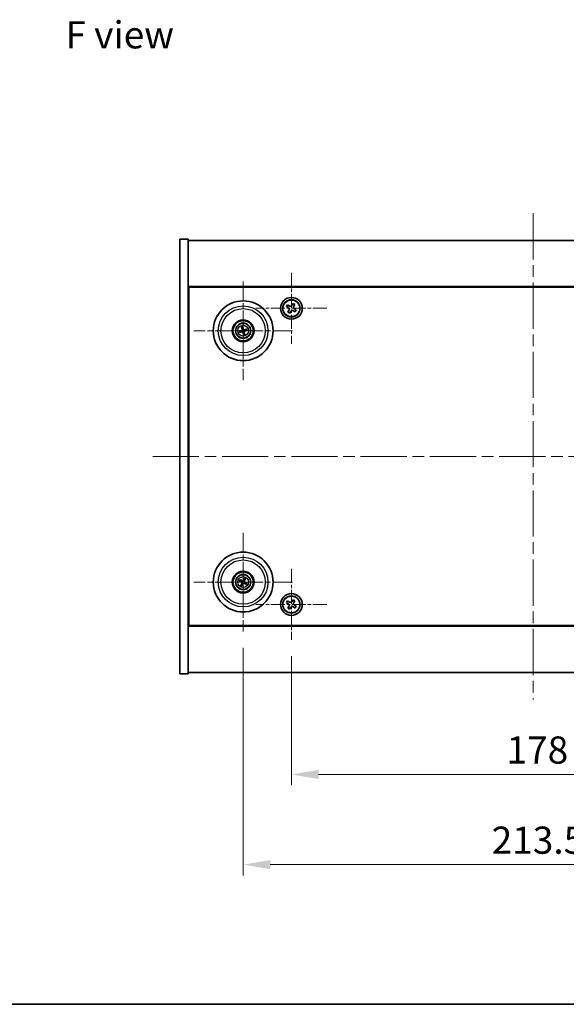
# Model space of a CAD drawing. Units: millimetres. Extents: x 43 to 7141, y 24 to 1148.
# Drawn here: x 1629 to 1830, y 24 to 386 of the extents above; entities that cross this region are included whole.
import ezdxf

# ---------------------------------------------------------------- set-up
doc = ezdxf.new("R2010")
doc.units = ezdxf.units.MM
doc.header["$LTSCALE"] = 3
doc.linetypes.add('CHAIN', pattern=[0.3543, 0.2362, -0.0295, 0.0591, -0.0295])
doc.layers.get('Defpoints').update_dxf_attribs({"lineweight": 25})
for name, color, linetype, lineweight in [('Border (ISO)', 7, 'Continuous', 35), ('Center Mark (ISO)', 131, 'Continuous', 18), ('Centerline (ISO)', 131, 'Continuous', 18), ('Dimension (ISO)', 7, 'Continuous', 18), ('Dimension (ISO) @ 1', 7, 'Continuous', 18), ('Symbol (ISO)', 7, 'Continuous', 18), ('Visible (ISO)', 7, 'Continuous', 35), ('Visible Narrow (ISO)', 7, 'Continuous', 25)]:
    doc.layers.add(name, color=color, linetype=linetype, lineweight=lineweight)
doc.styles.add('Note Text (TK)', font='txt')
doc.dimstyles.new('Default - Method 1b (TK)', dxfattribs={"dimscale": 3, "dimtxt": 2.5, "dimasz": 2.5, "dimexe": 1, "dimexo": 1.5, "dimgap": 1, "dimtad": 1, "dimtoh": 1, "dimrnd": 1e-08, "dimdsep": 46, "dimtxsty": 'Note Text (TK)', "dimcen": 0.09, "dimdle": 5, "dimclrd": 100, "dimclre": 100, "dimclrt": 7, "dimadec": 1, "dimazin": 1, "dimtfac": 1, "dimtmove": 0, "dimatfit": 3, "dimfxl": 1, "dimtolj": 1, "dimlwd": -1, "dimlwe": -1, "dimarcsym": 0})

# ---------------------------------------------------------------- blocks, each defined once
blk = doc.blocks.new('図面枠 tk図枠')
at = {"layer": 'Border (ISO)'}
blk.add_line((14.5, 8), (405.5, 8), dxfattribs=at)
blk = doc.blocks.new('*D56')
at = {"layer": 'Defpoints', "color": 0}
for p in [(1728.89, 158.1), (1906.89, 158.1), (1906.89, 108.6)]:
    blk.add_point(p, dxfattribs=at)
at = {"layer": 'Dimension (ISO)', "color": 100}
for p, q in [((1728.89, 152.1), (1728.89, 104.6)), ((1906.89, 152.1), (1906.89, 104.6)), ((1738.89, 108.6), (1896.89, 108.6))]:
    blk.add_line(p, q, dxfattribs=at)
for points in [[(1738.89, 110.27), (1738.89, 106.93), (1728.89, 108.6)], [(1896.89, 110.27), (1896.89, 106.93), (1906.89, 108.6)]]:
    blk.add_solid(points, dxfattribs=at)
at = {"layer": 'Dimension (ISO)', "color": 7, "insert": (1808.09, 117.6), "char_height": 10, "attachment_point": 4, "style": 'Note Text (TK)'}
blk.add_mtext('\\A1;178', dxfattribs=at)
blk = doc.blocks.new('*D57')
at = {"layer": 'Defpoints', "color": 0}
for p in [(1711.14, 161.26), (1924.64, 161.26), (1924.64, 75.41)]:
    blk.add_point(p, dxfattribs=at)
at = {"layer": 'Dimension (ISO)', "color": 100}
for p, q in [((1711.14, 155.26), (1711.14, 71.41)), ((1924.64, 155.26), (1924.64, 71.41)), ((1721.14, 75.41), (1914.64, 75.41))]:
    blk.add_line(p, q, dxfattribs=at)
for points in [[(1721.14, 77.08), (1721.14, 73.74), (1711.14, 75.41)], [(1914.64, 77.08), (1914.64, 73.74), (1924.64, 75.41)]]:
    blk.add_solid(points, dxfattribs=at)
at = {"layer": 'Dimension (ISO)', "color": 7, "insert": (1802.61, 84.41), "char_height": 10, "attachment_point": 4, "style": 'Note Text (TK)'}
blk.add_mtext('\\A1;213.5', dxfattribs=at)

msp = doc.modelspace()

# ---------------------------------------------------------------- linework, layer by layer
at = {"layer": 'Center Mark (ISO)', "linetype": 'CHAIN', "ltscale": 10.085704}
for p, q in [((1711.144, 290.0618), (1711.144, 253.7561)), ((1729.2969, 271.9089), (1692.9912, 271.9089)), ((1711.144, 197.5618), (1711.144, 161.2561)), ((1729.2969, 179.4089), (1692.9912, 179.4089))]:
    msp.add_line(p, q, dxfattribs=at)
at = {"layer": 'Center Mark (ISO)', "linetype": 'CHAIN', "ltscale": 7.254707}
for p, q in [((1728.894, 293.2165), (1728.894, 267.1014)), ((1741.9516, 280.1589), (1715.8365, 280.1589)), ((1728.894, 184.2165), (1728.894, 158.1014)), ((1741.9516, 171.1589), (1715.8365, 171.1589))]:
    msp.add_line(p, q, dxfattribs=at)
at = {"layer": 'Centerline (ISO)', "linetype": 'CHAIN', "ltscale": 23.990969}
for p, q in [((1817.894, 315.1589), (1817.894, 136.1589)), ((1677.894, 225.6589), (1957.894, 225.6589))]:
    msp.add_line(p, q, dxfattribs=at)
at = {"layer": 'Visible (ISO)'}
for p, q in [((1687.894, 305.6589), (1690.894, 305.6589)), ((1687.894, 145.6589), (1687.894, 305.6589)), ((1690.894, 145.6589), (1690.894, 305.6589)), ((1690.894, 305.1589), (1944.894, 305.1589)), ((1944.894, 288.1589), (1690.894, 288.1589)), ((1691.144, 163.4089), (1691.144, 287.9089)), ((1691.144, 287.9089), (1944.644, 287.9089)), ((1727.4864, 281.4151), (1727.1116, 280.7771)), ((1727.1116, 280.7771), (1727.7496, 280.4023)), ((1728.1245, 281.0403), (1727.4864, 281.4151)), ((1728.0127, 279.3894), (1727.6378, 278.7513)), ((1729.5122, 281.9414), (1729.1373, 281.3034)), ((1730.1502, 281.5665), (1729.5122, 281.9414)), ((1729.6636, 279.2776), (1730.3016, 278.9027)), ((1729.7754, 280.9285), (1730.1502, 281.5665)), ((1730.6765, 279.5408), (1730.0385, 279.9156)), ((1730.3016, 278.9027), (1730.6765, 279.5408)), ((1727.6378, 278.7513), (1728.2759, 278.3765)), ((1728.2759, 278.3765), (1728.6507, 279.0145)), ((1691.144, 275.1589), (1690.894, 275.1589)), ((1690.894, 274.6589), (1691.144, 274.6589)), ((1710.3262, 271.8507), (1709.7853, 271.8115)), ((1710.6011, 273.1583), (1710.8169, 272.6608)), ((1711.0858, 272.7268), (1711.0466, 273.2677)), ((1712.3934, 272.4519), (1711.8959, 272.2361)), ((1711.9619, 271.9672), (1712.5028, 272.0064)), ((1709.8947, 271.366), (1710.3922, 271.5818)), ((1711.2023, 271.0911), (1711.2415, 270.5502)), ((1711.687, 270.6596), (1711.4712, 271.1571)), ((1709.8313, 179.773), (1710.3538, 179.6277)), ((1710.4717, 179.8782), (1710.0266, 180.1881)), ((1710.6748, 178.7366), (1710.3649, 178.2915)), ((1710.78, 178.0962), (1710.9253, 178.6187)), ((1711.5081, 180.7217), (1711.3628, 180.1991)), ((1711.6133, 180.0813), (1711.9232, 180.5264)), ((1711.8164, 178.9397), (1712.2615, 178.6298)), ((1712.4568, 179.0449), (1711.9342, 179.1902)), ((1690.894, 176.6589), (1691.144, 176.6589)), ((1690.894, 176.1589), (1691.144, 176.1589)), ((1727.5332, 172.4657), (1727.1353, 171.8418)), ((1727.1353, 171.8418), (1727.7592, 171.4439)), ((1728.1571, 172.0678), (1727.5332, 172.4657)), ((1727.9852, 170.422), (1727.5873, 169.7981)), ((1729.5769, 172.9177), (1729.179, 172.2938)), ((1730.2008, 172.5198), (1729.5769, 172.9177)), ((1729.8029, 171.8959), (1730.2008, 172.5198)), ((1730.6528, 170.4761), (1730.0289, 170.874)), ((1730.2549, 169.8522), (1730.6528, 170.4761)), ((1727.5873, 169.7981), (1728.2112, 169.4002)), ((1728.2112, 169.4002), (1728.6091, 170.0241)), ((1729.631, 170.2501), (1730.2549, 169.8522)), ((1690.894, 163.1589), (1944.894, 163.1589)), ((1944.644, 163.4089), (1691.144, 163.4089)), ((1687.894, 145.6589), (1690.894, 145.6589)), ((1944.894, 146.1589), (1690.894, 146.1589))]:
    msp.add_line(p, q, dxfattribs=at)
for centre, radius in [((1711.144, 271.9089), 11), ((1728.894, 280.1589), 4), ((1728.894, 280.1589), 3.15), ((1711.144, 271.9089), 4), ((1711.144, 271.9089), 3.75), ((1711.144, 271.9089), 2.8), ((1711.144, 179.4089), 11), ((1711.144, 179.4089), 4), ((1711.144, 179.4089), 3.75), ((1711.144, 179.4089), 2.8), ((1728.894, 171.1589), 4), ((1728.894, 171.1589), 3.15)]:
    msp.add_circle(centre, radius, dxfattribs=at)
for centre, start, end in [((1711.144, 271.9089), 184.07362, 203.516996), ((1711.144, 271.9089), 94.07362, 113.516996), ((1711.144, 271.9089), 4.07362, 23.516996), ((1711.144, 271.9089), 274.07362, 293.516996), ((1711.144, 179.4089), 145.084832, 164.528207), ((1711.144, 179.4089), 235.084832, 254.528207), ((1711.144, 179.4089), 55.084832, 74.528207), ((1711.144, 179.4089), 325.084832, 344.528207)]:
    msp.add_arc(centre, 0.8199, start, end, dxfattribs=at)
for centre, major_axis, start_param, end_param in [((1711.1864, 271.7423), (-4.8433, -1.2298), 4.80330753, 5.00936987), ((1711.3114, 271.9486), (1.1532, -4.8621), 4.41540809, 4.62147044), ((1710.9774, 271.8666), (-1.2298, 4.8433), 4.80330753, 5.00936987), ((1711.1837, 271.7416), (-4.8621, -1.1532), 4.41540809, 4.62147044), ((1711.1017, 272.0756), (4.8433, 1.2298), 4.80330753, 5.00936987), ((1711.1044, 272.0763), (4.8621, 1.1532), 4.41540809, 4.62147044), ((1711.3107, 271.9513), (1.2298, -4.8433), 4.80330753, 5.00936987), ((1710.9767, 271.8693), (-1.1532, 4.8621), 4.41540809, 4.62147044), ((1711.2185, 179.564), (4.5047, -2.1628), 4.41540809, 4.62147044), ((1711.0721, 179.2528), (-4.5383, 2.0913), 4.80330753, 5.00936987), ((1711.3002, 179.337), (-2.0913, -4.5383), 4.80330753, 5.00936987), ((1710.989, 179.4834), (2.1628, 4.5047), 4.41540809, 4.62147044), ((1711.2991, 179.3345), (-2.1628, -4.5047), 4.41540809, 4.62147044), ((1711.216, 179.5651), (4.5383, -2.0913), 4.80330753, 5.00936987), ((1710.9879, 179.4809), (2.0913, 4.5383), 4.80330753, 5.00936987), ((1711.0696, 179.2539), (-4.5047, 2.1628), 4.41540809, 4.62147044)]:
    msp.add_ellipse(centre, major_axis=major_axis, ratio=0.08715574, start_param=start_param, end_param=end_param, dxfattribs=at)
for points, knots in [([(1728.0127, 279.3894), (1728.0595, 279.469), (1728.0938, 279.5637), (1728.1212, 279.7592), (1728.1144, 279.86), (1728.0675, 280.0406), (1728.0244, 280.132), (1727.9053, 280.2895), (1727.8293, 280.3554), (1727.7496, 280.4023)], [0.225164225, 0.225164225, 0.225164225, 0.225164225, 0.253148765, 0.253148765, 0.281133306, 0.281133306, 0.309117846, 0.309117846, 0.337102387, 0.337102387, 0.337102387, 0.337102387]), ([(1728.1245, 281.0403), (1728.2041, 280.9935), (1728.2988, 280.9592), (1728.4943, 280.9318), (1728.5951, 280.9386), (1728.7757, 280.9855), (1728.8671, 281.0286), (1729.0245, 281.1477), (1729.0905, 281.2237), (1729.1373, 281.3034)], [0.113199271, 0.113199271, 0.113199271, 0.113199271, 0.141183811, 0.141183811, 0.169168352, 0.169168352, 0.197152892, 0.197152892, 0.225137433, 0.225137433, 0.225137433, 0.225137433]), ([(1729.6636, 279.2776), (1729.584, 279.3244), (1729.4893, 279.3587), (1729.2938, 279.3861), (1729.193, 279.3793), (1729.0124, 279.3324), (1728.921, 279.2893), (1728.7635, 279.1702), (1728.6975, 279.0942), (1728.6507, 279.0145)], [0.338363496, 0.338363496, 0.338363496, 0.338363496, 0.366348036, 0.366348036, 0.394332577, 0.394332577, 0.422317117, 0.422317117, 0.450301658, 0.450301658, 0.450301658, 0.450301658]), ([(1729.7754, 280.9285), (1729.7286, 280.8489), (1729.6943, 280.7542), (1729.6668, 280.5587), (1729.6737, 280.4579), (1729.7206, 280.2773), (1729.7637, 280.1859), (1729.8828, 280.0284), (1729.9588, 279.9624), (1730.0385, 279.9156)], [0, 0, 0, 0, 0.027984541, 0.027984541, 0.055969081, 0.055969081, 0.083953622, 0.083953622, 0.111938162, 0.111938162, 0.111938162, 0.111938162]), ([(1709.6665, 271.786), (1709.676, 271.7887), (1709.6866, 271.7915), (1709.7082, 271.797), (1709.7228, 271.8004), (1709.7456, 271.8054), (1709.7578, 271.8077), (1709.7736, 271.8103), (1709.7805, 271.8112), (1709.7853, 271.8115)], [0.0122628834, 0.0122628834, 0.0122628834, 0.0122628834, 0.0151542734, 0.0151542734, 0.0189595549, 0.0189595549, 0.022715966, 0.022715966, 0.0257516105, 0.0257516105, 0.0257516105, 0.0257516105]), ([(1710.6011, 273.1583), (1710.5992, 273.1627), (1710.5968, 273.1692), (1710.5917, 273.1844), (1710.5881, 273.1964), (1710.5819, 273.2188), (1710.5782, 273.2333), (1710.5731, 273.255), (1710.5707, 273.2657), (1710.5687, 273.2753)], [0.0346009038, 0.0346009038, 0.0346009038, 0.0346009038, 0.0376365484, 0.0376365484, 0.0413929595, 0.0413929595, 0.045198241, 0.045198241, 0.0480896309, 0.0480896309, 0.0480896309, 0.0480896309]), ([(1710.7846, 272.29), (1710.7902, 272.2657), (1710.7913, 272.2387), (1710.7827, 272.1864), (1710.7729, 272.1611), (1710.7467, 272.1186), (1710.7285, 272.0985), (1710.6866, 272.0679), (1710.6631, 272.0571), (1710.6399, 272.051)], [0, 0, 0, 0, 0.0074949209, 0.0074949209, 0.0149898419, 0.0149898419, 0.0224863874, 0.0224863874, 0.0296679253, 0.0296679253, 0.0296679253, 0.0296679253]), ([(1710.9142, 272.3207), (1710.9238, 272.2869), (1710.9279, 272.2506), (1710.9254, 272.1931), (1710.9215, 272.1668), (1710.9063, 272.1153), (1710.895, 272.09), (1710.8683, 272.0458), (1710.851, 272.0241), (1710.8124, 271.9868), (1710.791, 271.9711), (1710.7412, 271.9423), (1710.7071, 271.9291), (1710.6726, 271.922)], [0.1466285026, 0.1466285026, 0.1466285026, 0.1466285026, 0.1576101955, 0.1576101955, 0.1653520771, 0.1653520771, 0.1730939586, 0.1730939586, 0.1808358402, 0.1808358402, 0.1885777218, 0.1885777218, 0.1995594146, 0.1995594146, 0.1995594146, 0.1995594146]), ([(1711.0211, 273.3864), (1711.0238, 273.377), (1711.0266, 273.3664), (1711.0321, 273.3447), (1711.0355, 273.3302), (1711.0405, 273.3074), (1711.0428, 273.2951), (1711.0454, 273.2793), (1711.0463, 273.2725), (1711.0466, 273.2677)], [0.0122628834, 0.0122628834, 0.0122628834, 0.0122628834, 0.0151542734, 0.0151542734, 0.0189595549, 0.0189595549, 0.022715966, 0.022715966, 0.0257516105, 0.0257516105, 0.0257516105, 0.0257516105]), ([(1711.5558, 272.1388), (1711.522, 272.1291), (1711.4857, 272.125), (1711.4282, 272.1276), (1711.4019, 272.1315), (1711.3504, 272.1467), (1711.3251, 272.158), (1711.2809, 272.1847), (1711.2592, 272.2019), (1711.2219, 272.2406), (1711.2062, 272.262), (1711.1773, 272.3118), (1711.1642, 272.3459), (1711.157, 272.3803)], [0.1466285026, 0.1466285026, 0.1466285026, 0.1466285026, 0.1576101955, 0.1576101955, 0.1653520771, 0.1653520771, 0.1730939586, 0.1730939586, 0.1808358402, 0.1808358402, 0.1885777218, 0.1885777218, 0.1995594146, 0.1995594146, 0.1995594146, 0.1995594146]), ([(1711.5251, 272.2683), (1711.5008, 272.2628), (1711.4738, 272.2616), (1711.4215, 272.2703), (1711.3962, 272.28), (1711.3537, 272.3063), (1711.3336, 272.3245), (1711.303, 272.3664), (1711.2922, 272.3899), (1711.2861, 272.4131)], [0, 0, 0, 0, 0.0074949209, 0.0074949209, 0.0149898419, 0.0149898419, 0.0224863874, 0.0224863874, 0.0296679253, 0.0296679253, 0.0296679253, 0.0296679253]), ([(1711.3739, 271.4972), (1711.3642, 271.531), (1711.3601, 271.5673), (1711.3627, 271.6248), (1711.3666, 271.6511), (1711.3818, 271.7026), (1711.3931, 271.7279), (1711.4198, 271.7721), (1711.437, 271.7938), (1711.4757, 271.8311), (1711.4971, 271.8468), (1711.5469, 271.8756), (1711.581, 271.8888), (1711.6154, 271.8959)], [0.1466285026, 0.1466285026, 0.1466285026, 0.1466285026, 0.1576101955, 0.1576101955, 0.1653520771, 0.1653520771, 0.1730939586, 0.1730939586, 0.1808358402, 0.1808358402, 0.1885777218, 0.1885777218, 0.1995594146, 0.1995594146, 0.1995594146, 0.1995594146]), ([(1712.3934, 272.4519), (1712.3978, 272.4538), (1712.4043, 272.4562), (1712.4195, 272.4613), (1712.4315, 272.4649), (1712.4539, 272.471), (1712.4684, 272.4747), (1712.4901, 272.4799), (1712.5008, 272.4823), (1712.5104, 272.4843)], [0.0346009038, 0.0346009038, 0.0346009038, 0.0346009038, 0.0376365484, 0.0376365484, 0.0413929595, 0.0413929595, 0.045198241, 0.045198241, 0.0480896309, 0.0480896309, 0.0480896309, 0.0480896309]), ([(1712.6215, 272.0319), (1712.6121, 272.0292), (1712.6015, 272.0264), (1712.5798, 272.0209), (1712.5653, 272.0174), (1712.5425, 272.0125), (1712.5302, 272.0102), (1712.5144, 272.0076), (1712.5076, 272.0067), (1712.5028, 272.0064)], [0.0122628834, 0.0122628834, 0.0122628834, 0.0122628834, 0.0151542734, 0.0151542734, 0.0189595549, 0.0189595549, 0.022715966, 0.022715966, 0.0257516105, 0.0257516105, 0.0257516105, 0.0257516105]), ([(1709.8947, 271.366), (1709.8903, 271.3641), (1709.8838, 271.3617), (1709.8686, 271.3566), (1709.8566, 271.353), (1709.8342, 271.3468), (1709.8197, 271.3431), (1709.798, 271.338), (1709.7873, 271.3356), (1709.7776, 271.3336)], [0.0346009038, 0.0346009038, 0.0346009038, 0.0346009038, 0.0376365484, 0.0376365484, 0.0413929595, 0.0413929595, 0.045198241, 0.045198241, 0.0480896309, 0.0480896309, 0.0480896309, 0.0480896309]), ([(1710.7323, 271.6791), (1710.7661, 271.6888), (1710.8024, 271.6928), (1710.8599, 271.6903), (1710.8862, 271.6864), (1710.9377, 271.6712), (1710.963, 271.6599), (1711.0072, 271.6332), (1711.0289, 271.6159), (1711.0662, 271.5773), (1711.0819, 271.5559), (1711.1107, 271.5061), (1711.1239, 271.472), (1711.131, 271.4375)], [0.1466285026, 0.1466285026, 0.1466285026, 0.1466285026, 0.1576101955, 0.1576101955, 0.1653520771, 0.1653520771, 0.1730939586, 0.1730939586, 0.1808358402, 0.1808358402, 0.1885777218, 0.1885777218, 0.1995594146, 0.1995594146, 0.1995594146, 0.1995594146]), ([(1710.763, 271.5495), (1710.7873, 271.5551), (1710.8143, 271.5562), (1710.8666, 271.5476), (1710.8919, 271.5379), (1710.9344, 271.5116), (1710.9545, 271.4934), (1710.9851, 271.4515), (1710.9959, 271.428), (1711.002, 271.4048)], [0, 0, 0, 0, 0.0074949209, 0.0074949209, 0.0149898419, 0.0149898419, 0.0224863874, 0.0224863874, 0.0296679253, 0.0296679253, 0.0296679253, 0.0296679253]), ([(1711.267, 270.4314), (1711.2643, 270.4409), (1711.2615, 270.4515), (1711.256, 270.4732), (1711.2525, 270.4877), (1711.2476, 270.5105), (1711.2453, 270.5227), (1711.2427, 270.5385), (1711.2418, 270.5454), (1711.2415, 270.5502)], [0.0122628834, 0.0122628834, 0.0122628834, 0.0122628834, 0.0151542734, 0.0151542734, 0.0189595549, 0.0189595549, 0.022715966, 0.022715966, 0.0257516105, 0.0257516105, 0.0257516105, 0.0257516105]), ([(1711.5034, 271.5279), (1711.4979, 271.5522), (1711.4967, 271.5792), (1711.5054, 271.6315), (1711.5151, 271.6568), (1711.5414, 271.6993), (1711.5596, 271.7194), (1711.6015, 271.75), (1711.625, 271.7608), (1711.6482, 271.7669)], [0, 0, 0, 0, 0.0074949209, 0.0074949209, 0.0149898419, 0.0149898419, 0.0224863874, 0.0224863874, 0.0296679253, 0.0296679253, 0.0296679253, 0.0296679253]), ([(1711.687, 270.6596), (1711.6889, 270.6552), (1711.6913, 270.6487), (1711.6964, 270.6335), (1711.6999, 270.6215), (1711.7061, 270.5991), (1711.7098, 270.5846), (1711.715, 270.5629), (1711.7174, 270.5522), (1711.7194, 270.5425)], [0.0346009038, 0.0346009038, 0.0346009038, 0.0346009038, 0.0376365484, 0.0376365484, 0.0413929595, 0.0413929595, 0.045198241, 0.045198241, 0.0480896309, 0.0480896309, 0.0480896309, 0.0480896309]), ([(1709.8313, 179.773), (1709.8267, 179.7742), (1709.8202, 179.7765), (1709.8052, 179.7821), (1709.7936, 179.7869), (1709.7723, 179.7962), (1709.7587, 179.8024), (1709.7386, 179.8121), (1709.7287, 179.8169), (1709.72, 179.8214)], [0.0346009038, 0.0346009038, 0.0346009038, 0.0346009038, 0.0376365484, 0.0376365484, 0.0413929595, 0.0413929595, 0.045198241, 0.045198241, 0.0480896309, 0.0480896309, 0.0480896309, 0.0480896309]), ([(1709.9183, 180.243), (1709.9273, 180.2391), (1709.9374, 180.2346), (1709.9576, 180.2253), (1709.9711, 180.2188), (1709.9919, 180.2083), (1710.0029, 180.2024), (1710.0168, 180.1945), (1710.0227, 180.1908), (1710.0266, 180.1881)], [0.0122628834, 0.0122628834, 0.0122628834, 0.0122628834, 0.0151542734, 0.0151542734, 0.0189595549, 0.0189595549, 0.022715966, 0.022715966, 0.0257516105, 0.0257516105, 0.0257516105, 0.0257516105]), ([(1710.31, 178.1832), (1710.3139, 178.1922), (1710.3183, 178.2023), (1710.3277, 178.2225), (1710.3342, 178.236), (1710.3447, 178.2568), (1710.3506, 178.2678), (1710.3585, 178.2817), (1710.3621, 178.2876), (1710.3649, 178.2915)], [0.0122628834, 0.0122628834, 0.0122628834, 0.0122628834, 0.0151542734, 0.0151542734, 0.0189595549, 0.0189595549, 0.022715966, 0.022715966, 0.0257516105, 0.0257516105, 0.0257516105, 0.0257516105]), ([(1710.6217, 179.3693), (1710.6441, 179.3584), (1710.6658, 179.3423), (1710.7011, 179.3027), (1710.7146, 179.2792), (1710.7311, 179.232), (1710.7353, 179.2052), (1710.7326, 179.1534), (1710.7263, 179.1283), (1710.7164, 179.1064)], [0, 0, 0, 0, 0.0074949209, 0.0074949209, 0.0149898419, 0.0149898419, 0.0224863874, 0.0224863874, 0.0296679253, 0.0296679253, 0.0296679253, 0.0296679253]), ([(1710.6794, 179.4894), (1710.7117, 179.4756), (1710.7426, 179.4559), (1710.7856, 179.4178), (1710.8036, 179.3982), (1710.8341, 179.354), (1710.8467, 179.3293), (1710.8641, 179.2807), (1710.8702, 179.2537), (1710.8749, 179.2001), (1710.8736, 179.1736), (1710.8647, 179.1168), (1710.8535, 179.082), (1710.8373, 179.0507)], [0.1466285026, 0.1466285026, 0.1466285026, 0.1466285026, 0.1576101955, 0.1576101955, 0.1653520771, 0.1653520771, 0.1730939586, 0.1730939586, 0.1808358402, 0.1808358402, 0.1885777218, 0.1885777218, 0.1995594146, 0.1995594146, 0.1995594146, 0.1995594146]), ([(1710.78, 178.0962), (1710.7787, 178.0916), (1710.7765, 178.0851), (1710.7709, 178.0701), (1710.7661, 178.0585), (1710.7568, 178.0372), (1710.7506, 178.0236), (1710.7409, 178.0035), (1710.736, 177.9936), (1710.7316, 177.9849)], [0.0346009038, 0.0346009038, 0.0346009038, 0.0346009038, 0.0376365484, 0.0376365484, 0.0413929595, 0.0413929595, 0.045198241, 0.045198241, 0.0480896309, 0.0480896309, 0.0480896309, 0.0480896309]), ([(1711.2244, 179.8736), (1711.2107, 179.8412), (1711.191, 179.8104), (1711.1529, 179.7673), (1711.1333, 179.7494), (1711.0891, 179.7189), (1711.0644, 179.7063), (1711.0158, 179.6888), (1710.9888, 179.6828), (1710.9352, 179.6781), (1710.9087, 179.6794), (1710.8519, 179.6883), (1710.8171, 179.6995), (1710.7858, 179.7156)], [0.1466285026, 0.1466285026, 0.1466285026, 0.1466285026, 0.1576101955, 0.1576101955, 0.1653520771, 0.1653520771, 0.1730939586, 0.1730939586, 0.1808358402, 0.1808358402, 0.1885777218, 0.1885777218, 0.1995594146, 0.1995594146, 0.1995594146, 0.1995594146]), ([(1711.1044, 179.9312), (1711.0935, 179.9089), (1711.0774, 179.8872), (1711.0378, 179.8519), (1711.0143, 179.8384), (1710.9671, 179.8219), (1710.9403, 179.8177), (1710.8885, 179.8204), (1710.8634, 179.8267), (1710.8415, 179.8366)], [0, 0, 0, 0, 0.0074949209, 0.0074949209, 0.0149898419, 0.0149898419, 0.0224863874, 0.0224863874, 0.0296679253, 0.0296679253, 0.0296679253, 0.0296679253]), ([(1711.0636, 178.9443), (1711.0774, 178.9767), (1711.0971, 179.0075), (1711.1352, 179.0505), (1711.1548, 179.0685), (1711.199, 179.099), (1711.2237, 179.1116), (1711.2723, 179.129), (1711.2993, 179.1351), (1711.3528, 179.1398), (1711.3794, 179.1385), (1711.4362, 179.1296), (1711.471, 179.1184), (1711.5023, 179.1022)], [0.1466285026, 0.1466285026, 0.1466285026, 0.1466285026, 0.1576101955, 0.1576101955, 0.1653520771, 0.1653520771, 0.1730939586, 0.1730939586, 0.1808358402, 0.1808358402, 0.1885777218, 0.1885777218, 0.1995594146, 0.1995594146, 0.1995594146, 0.1995594146]), ([(1711.1837, 178.8867), (1711.1946, 178.909), (1711.2107, 178.9307), (1711.2503, 178.966), (1711.2738, 178.9795), (1711.321, 178.996), (1711.3478, 179.0002), (1711.3996, 178.9975), (1711.4247, 178.9912), (1711.4465, 178.9813)], [0, 0, 0, 0, 0.0074949209, 0.0074949209, 0.0149898419, 0.0149898419, 0.0224863874, 0.0224863874, 0.0296679253, 0.0296679253, 0.0296679253, 0.0296679253]), ([(1711.6087, 179.3285), (1711.5763, 179.3423), (1711.5455, 179.362), (1711.5024, 179.4001), (1711.4845, 179.4197), (1711.454, 179.4639), (1711.4414, 179.4886), (1711.4239, 179.5372), (1711.4179, 179.5642), (1711.4132, 179.6178), (1711.4145, 179.6443), (1711.4234, 179.7011), (1711.4346, 179.7359), (1711.4507, 179.7672)], [0.1466285026, 0.1466285026, 0.1466285026, 0.1466285026, 0.1576101955, 0.1576101955, 0.1653520771, 0.1653520771, 0.1730939586, 0.1730939586, 0.1808358402, 0.1808358402, 0.1885777218, 0.1885777218, 0.1995594146, 0.1995594146, 0.1995594146, 0.1995594146]), ([(1711.5081, 180.7217), (1711.5093, 180.7263), (1711.5116, 180.7328), (1711.5172, 180.7478), (1711.522, 180.7594), (1711.5313, 180.7807), (1711.5375, 180.7943), (1711.5472, 180.8144), (1711.552, 180.8243), (1711.5565, 180.833)], [0.0346009038, 0.0346009038, 0.0346009038, 0.0346009038, 0.0376365484, 0.0376365484, 0.0413929595, 0.0413929595, 0.045198241, 0.045198241, 0.0480896309, 0.0480896309, 0.0480896309, 0.0480896309]), ([(1711.6663, 179.4486), (1711.644, 179.4595), (1711.6223, 179.4756), (1711.587, 179.5152), (1711.5735, 179.5387), (1711.557, 179.5859), (1711.5528, 179.6127), (1711.5554, 179.6645), (1711.5618, 179.6896), (1711.5717, 179.7114)], [0, 0, 0, 0, 0.0074949209, 0.0074949209, 0.0149898419, 0.0149898419, 0.0224863874, 0.0224863874, 0.0296679253, 0.0296679253, 0.0296679253, 0.0296679253]), ([(1711.9781, 180.6347), (1711.9742, 180.6257), (1711.9697, 180.6156), (1711.9604, 180.5954), (1711.9539, 180.5819), (1711.9434, 180.5611), (1711.9375, 180.5501), (1711.9296, 180.5362), (1711.9259, 180.5303), (1711.9232, 180.5264)], [0.0122628834, 0.0122628834, 0.0122628834, 0.0122628834, 0.0151542734, 0.0151542734, 0.0189595549, 0.0189595549, 0.022715966, 0.022715966, 0.0257516105, 0.0257516105, 0.0257516105, 0.0257516105]), ([(1712.3698, 178.5749), (1712.3608, 178.5788), (1712.3507, 178.5832), (1712.3305, 178.5926), (1712.317, 178.5991), (1712.2962, 178.6096), (1712.2852, 178.6155), (1712.2713, 178.6234), (1712.2654, 178.627), (1712.2615, 178.6298)], [0.0122628834, 0.0122628834, 0.0122628834, 0.0122628834, 0.0151542734, 0.0151542734, 0.0189595549, 0.0189595549, 0.022715966, 0.022715966, 0.0257516105, 0.0257516105, 0.0257516105, 0.0257516105]), ([(1712.4568, 179.0449), (1712.4614, 179.0436), (1712.4679, 179.0414), (1712.4829, 179.0358), (1712.4945, 179.031), (1712.5158, 179.0217), (1712.5294, 179.0155), (1712.5495, 179.0058), (1712.5594, 179.0009), (1712.5681, 178.9965)], [0.0346009038, 0.0346009038, 0.0346009038, 0.0346009038, 0.0376365484, 0.0376365484, 0.0413929595, 0.0413929595, 0.045198241, 0.045198241, 0.0480896309, 0.0480896309, 0.0480896309, 0.0480896309]), ([(1727.9852, 170.422), (1728.0349, 170.4999), (1728.0726, 170.5933), (1728.1072, 170.7876), (1728.104, 170.8887), (1728.0637, 171.0708), (1728.024, 171.1638), (1727.9107, 171.3255), (1727.8371, 171.3942), (1727.7592, 171.4439)], [0, 0, 0, 0, 0.027984541, 0.027984541, 0.055969081, 0.055969081, 0.083953622, 0.083953622, 0.111938162, 0.111938162, 0.111938162, 0.111938162]), ([(1728.1571, 172.0678), (1728.235, 172.0181), (1728.3284, 171.9804), (1728.5227, 171.9458), (1728.6238, 171.949), (1728.8059, 171.9893), (1728.8989, 172.029), (1729.0605, 172.1423), (1729.1293, 172.2159), (1729.179, 172.2938)], [0.338363496, 0.338363496, 0.338363496, 0.338363496, 0.366348036, 0.366348036, 0.394332577, 0.394332577, 0.422317117, 0.422317117, 0.450301658, 0.450301658, 0.450301658, 0.450301658]), ([(1729.631, 170.2501), (1729.553, 170.2998), (1729.4597, 170.3375), (1729.2654, 170.3721), (1729.1643, 170.3689), (1728.9822, 170.3286), (1728.8892, 170.2889), (1728.7275, 170.1756), (1728.6588, 170.102), (1728.6091, 170.0241)], [0.113199271, 0.113199271, 0.113199271, 0.113199271, 0.141183811, 0.141183811, 0.169168352, 0.169168352, 0.197152892, 0.197152892, 0.225137433, 0.225137433, 0.225137433, 0.225137433]), ([(1729.8029, 171.8959), (1729.7532, 171.8179), (1729.7155, 171.7246), (1729.6809, 171.5303), (1729.6841, 171.4292), (1729.7244, 171.2471), (1729.7641, 171.1541), (1729.8774, 170.9924), (1729.951, 170.9237), (1730.0289, 170.874)], [0.225164225, 0.225164225, 0.225164225, 0.225164225, 0.253148765, 0.253148765, 0.281133306, 0.281133306, 0.309117846, 0.309117846, 0.337102387, 0.337102387, 0.337102387, 0.337102387])]:
    msp.add_open_spline(points, degree=3, knots=knots, dxfattribs=at)
for points, weights in [([(1710.6726, 271.922), (1710.5465, 271.8959), (1710.3262, 271.8507)], [1.607360829, 1.31905273402, 1]), ([(1710.8169, 272.6608), (1710.8788, 272.4445), (1710.9142, 272.3207)], [1, 1.31905273402, 1.607360829]), ([(1711.157, 272.3803), (1711.131, 272.5065), (1711.0858, 272.7268)], [1.607360829, 1.31905273402, 1]), ([(1711.8959, 272.2361), (1711.6796, 272.1742), (1711.5558, 272.1388)], [1, 1.31905273402, 1.607360829]), ([(1711.6154, 271.8959), (1711.7416, 271.9219), (1711.9619, 271.9672)], [1.607360829, 1.31905273402, 1]), ([(1710.3922, 271.5818), (1710.6084, 271.6437), (1710.7323, 271.6791)], [1, 1.31905273402, 1.607360829]), ([(1711.131, 271.4375), (1711.157, 271.3114), (1711.2023, 271.0911)], [1.607360829, 1.31905273402, 1]), ([(1711.4712, 271.1571), (1711.4093, 271.3734), (1711.3739, 271.4972)], [1, 1.31905273402, 1.607360829]), ([(1710.3538, 179.6277), (1710.5609, 179.5398), (1710.6794, 179.4894)], [1, 1.31905273402, 1.607360829]), ([(1710.7858, 179.7156), (1710.6714, 179.7748), (1710.4717, 179.8782)], [1.607360829, 1.31905273402, 1]), ([(1710.8373, 179.0507), (1710.7782, 178.9363), (1710.6748, 178.7366)], [1.607360829, 1.31905273402, 1]), ([(1710.9253, 178.6187), (1711.0132, 178.8258), (1711.0636, 178.9443)], [1, 1.31905273402, 1.607360829]), ([(1711.3628, 180.1991), (1711.2749, 179.9921), (1711.2244, 179.8736)], [1, 1.31905273402, 1.607360829]), ([(1711.4507, 179.7672), (1711.5099, 179.8816), (1711.6133, 180.0813)], [1.607360829, 1.31905273402, 1]), ([(1711.5023, 179.1022), (1711.6167, 179.0431), (1711.8164, 178.9397)], [1.607360829, 1.31905273402, 1]), ([(1711.9342, 179.1902), (1711.7272, 179.2781), (1711.6087, 179.3285)], [1, 1.31905273402, 1.607360829])]:
    msp.add_rational_spline(points, weights, degree=2, dxfattribs=at)
at = {"layer": 'Visible Narrow (ISO)'}
for p, q in [((1710.6399, 272.051), (1710.6726, 271.922)), ((1710.7846, 272.29), (1710.9142, 272.3207)), ((1711.2861, 272.4131), (1711.157, 272.3803)), ((1711.5251, 272.2683), (1711.5558, 272.1388)), ((1711.6482, 271.7669), (1711.6154, 271.8959)), ((1710.763, 271.5495), (1710.7323, 271.6791)), ((1711.002, 271.4048), (1711.131, 271.4375)), ((1711.5034, 271.5279), (1711.3739, 271.4972)), ((1710.6217, 179.3693), (1710.6794, 179.4894)), ((1710.7164, 179.1064), (1710.8373, 179.0507)), ((1710.8415, 179.8366), (1710.7858, 179.7156)), ((1711.1837, 178.8867), (1711.0636, 178.9443)), ((1711.1044, 179.9312), (1711.2244, 179.8736)), ((1711.4465, 178.9813), (1711.5023, 179.1022)), ((1711.5717, 179.7114), (1711.4507, 179.7672)), ((1711.6663, 179.4486), (1711.6087, 179.3285))]:
    msp.add_line(p, q, dxfattribs=at)
for centre, radius in [((1728.894, 280.1589), 3.0575), ((1711.144, 271.9089), 9.1393), ((1711.144, 271.9089), 8.1529), ((1711.144, 271.9089), 2.7135), ((1711.144, 271.9089), 1.9975), ((1711.144, 179.4089), 9.1393), ((1711.144, 179.4089), 8.1529), ((1711.144, 179.4089), 2.7135), ((1711.144, 179.4089), 1.9975), ((1728.894, 171.1589), 3.0575)]:
    msp.add_circle(centre, radius, dxfattribs=at)
for centre, radius, start, end in [((1711.144, 271.9089), 1.3623, 184.100629, 203.489987), ((1711.144, 271.9089), 1.4826, 94.755779, 112.834838), ((1711.144, 271.9089), 1.3623, 94.100629, 113.489987), ((1711.144, 271.9089), 1.3623, 4.100629, 23.489987), ((1711.144, 271.9089), 1.4826, 4.755779, 22.834838), ((1711.144, 271.9089), 1.4826, 184.755779, 202.834838), ((1711.144, 271.9089), 1.3623, 274.100629, 293.489987), ((1711.144, 271.9089), 1.4826, 274.755779, 292.834838), ((1711.144, 179.4089), 1.4826, 145.76699, 163.846049), ((1711.144, 179.4089), 1.3623, 145.111841, 164.501198), ((1711.144, 179.4089), 1.4826, 235.76699, 253.846049), ((1711.144, 179.4089), 1.3623, 235.111841, 254.501198), ((1711.144, 179.4089), 1.3623, 55.111841, 74.501198), ((1711.144, 179.4089), 1.4826, 55.76699, 73.846049), ((1711.144, 179.4089), 1.3623, 325.111841, 344.501198), ((1711.144, 179.4089), 1.4826, 325.76699, 343.846049)]:
    msp.add_arc(centre, radius, start, end, dxfattribs=at)

# ---------------------------------------------------------------- block references
at = {"xscale": 4, "yscale": 4, "zscale": 4}
msp.add_blockref('図面枠 tk図枠', (1168.5, -8), dxfattribs=at)

# ---------------------------------------------------------------- texts
at = {"layer": 'Symbol (ISO)', "color": 7, "insert": (1645.7334, 380.8147), "char_height": 10, "width": 40.292397, "attachment_point": 4, "line_spacing_factor": 1.5, "style": 'Note Text (TK)'}
msp.add_mtext('{\\fＭＳ Ｐゴシック|b0|i0;F view}', dxfattribs=at)

# ---------------------------------------------------------------- dimensions: what is measured, and where the dimension line sits
at = {"layer": 'Dimension (ISO) @ 1', "color": 100}
for base, p1, p2, picture, middle in [((1924.644, 75.4089), (1711.144, 161.2561), (1924.644, 161.2561), '*D57', (1817.894, 75.4089)), ((1906.894, 108.5985), (1728.894, 158.1014), (1906.894, 158.1014), '*D56', (1817.894, 108.5985))]:
    dim = msp.add_linear_dim(base=base, p1=p1, p2=p2, angle=180, dimstyle='Default - Method 1b (TK)', override={"dimscale": 1, "dimtxt": 10, "dimasz": 10, "dimexe": 4, "dimexo": 6, "dimgap": 4, "dimtoh": 0, "dimdec": 2, "dimcen": 0.36, "dimtol": 0, "dimlim": 0, "dimtp": 0, "dimtm": 0, "dimtdec": 2, "dimtix": 0, "dimtofl": 0, "dimtmove": 0, "dimatfit": 1}, dxfattribs=at)
    dim.commit()
    dim.dimension.update_dxf_attribs({"geometry": picture, "text_midpoint": middle, "dimtype": 128})

doc.saveas('drawing.dxf')
